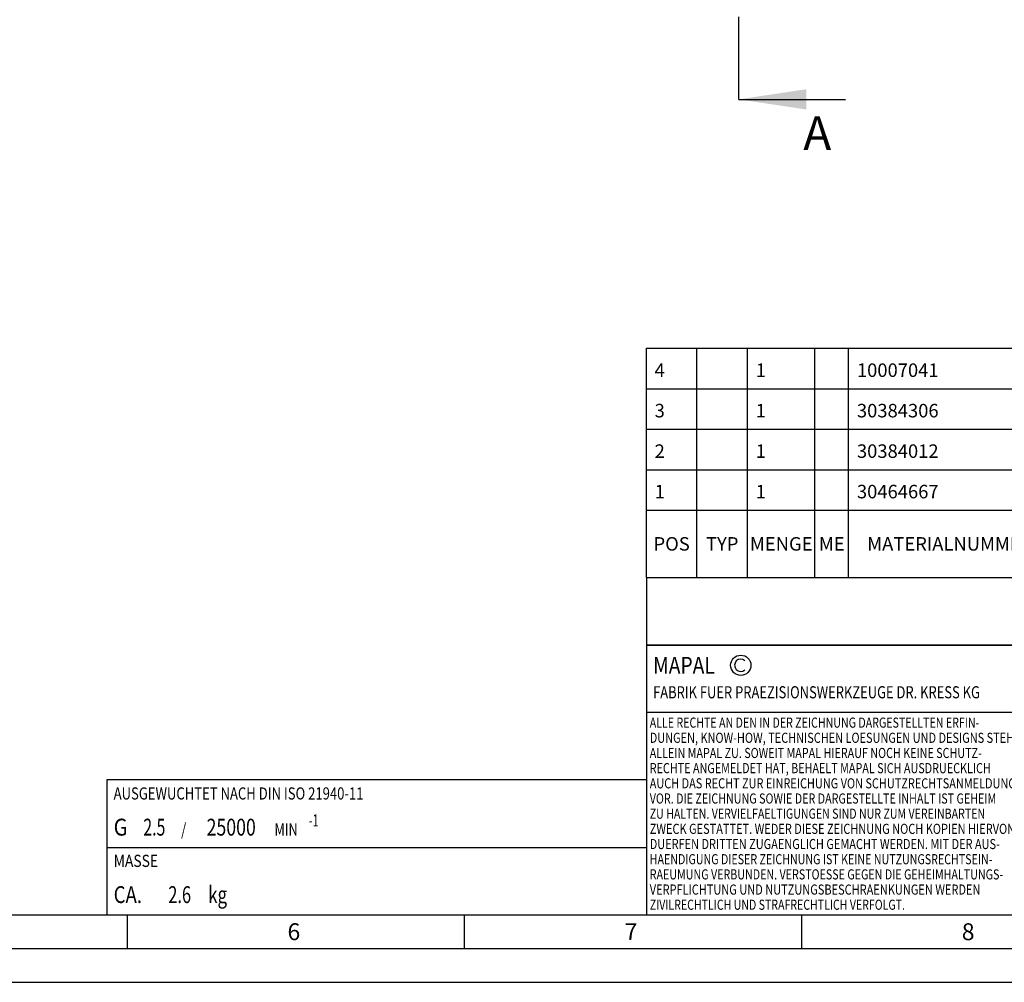
# Model space of a CAD drawing. Units: millimetres. Extents: x 0 to 594, y 0 to 420.
# Drawn here: x 231 to 377, y 0 to 143 of the extents above; entities that cross this region are included whole.
import ezdxf

# ---------------------------------------------------------------- set-up
doc = ezdxf.new("R2010")
doc.units = ezdxf.units.MM
doc.header["$LTSCALE"] = 32.67
doc.linetypes.add('CENTER', pattern=[0.6, 0.375, -0.075, 0.075, -0.075])
doc.layers.get('0').update_dxf_attribs({"linetype": 'CONTINUOUS'})
for name, color, linetype in [('606331534-000-01-ED1_CL', 7, 'CONTINUOUS'), ('606331534-000-01-ED1_FORMAT', 7, 'CONTINUOUS'), ('606331534-000-01-ED1_HATCH', 7, 'CONTINUOUS'), ('606331534-000-01-ED1_TABLE', 7, 'CONTINUOUS')]:
    doc.layers.add(name, color=color, linetype=linetype)
doc.styles.get("Standard").update_dxf_attribs({"font": 'TXT.SHX', "width": 0.7})
doc.dimstyles.get("Standard").update_dxf_attribs({"dimtxt": 3.5, "dimasz": 3.5, "dimexe": 1.5, "dimexo": 0, "dimtad": 1, "dimdec": 3, "dimdsep": 46, "dimtxsty": 'STANDARD', "dimblk": '_FILLED', "dimblk1": '_FILLED', "dimblk2": '_FILLED', "dimcen": 0.09, "dimclrt": 2, "dimadec": 3, "dimazin": 2, "dimtol": 1, "dimtp": 0.005, "dimtm": 0.005, "dimtfac": 1, "dimtdec": 3, "dimtofl": 0, "dimtmove": 0, "dimatfit": 3, "dimldrblk": '_FILLED', "dimfxl": 1, "dimtolj": 1, "dimarcsym": 0})

# ---------------------------------------------------------------- blocks, each defined once
blk = doc.blocks.new('COPYRIGHT_BL8', base_point=(359, 30))
at = {"layer": '606331534-000-01-ED1_FORMAT', "color": 7, "linetype": 'CONTINUOUS'}
for p, q in [((394, 50), (324, 50)), ((324, 50), (324, 10)), ((394, 40), (324, 40))]:
    blk.add_line(p, q, dxfattribs=at)
at = {"layer": '606331534-000-01-ED1_FORMAT', "color": 3, "linetype": 'CONTINUOUS'}
blk.add_circle((338, 47), 1.5, dxfattribs=at)
blk.add_arc((338, 47), 0.915, 48.0077, 311.9923, dxfattribs=at)
at = {"layer": '606331534-000-01-ED1_FORMAT', "color": 2, "linetype": 'CONTINUOUS'}
for s, height, width, p in [('MAPAL', 2.5, 0.838095, (325, 45.75)), ('FABRIK FUER PRAEZISIONSWERKZEUGE DR. KRESS KG', 1.8, 0.781481, (325, 42.1)), ('ALLE RECHTE AN DEN IN DER ZEICHNUNG DARGESTELLTEN ERFIN-', 1.5, 0.771684, (324.5, 37.75)), ('DUNGEN, KNOW-HOW, TECHNISCHEN LOESUNGEN UND DESIGNS STEHEN', 1.5, 0.793103, (324.5, 35.5)), ('ALLEIN MAPAL ZU. SOWEIT MAPAL HIERAUF NOCH KEINE SCHUTZ-', 1.5, 0.780612, (324.5, 33.25)), ('RECHTE ANGEMELDET HAT, BEHAELT MAPAL SICH AUSDRUECKLICH', 1.5, 0.782684, (324.5, 31)), ('AUCH DAS RECHT ZUR EINREICHUNG VON SCHUTZRECHTSANMELDUNGEN', 1.5, 0.791872, (324.5, 28.75)), ('VOR. DIE ZEICHNUNG SOWIE DER DARGESTELLTE INHALT IST GEHEIM', 1.5, 0.77845, (324.5, 26.5)), ('ZU HALTEN. VERVIELFAELTIGUNGEN SIND NUR ZUM VEREINBARTEN', 1.5, 0.769558, (324.5, 24.25)), ('ZWECK GESTATTET. WEDER DIESE ZEICHNUNG NOCH KOPIEN HIERVON', 1.5, 0.796388, (324.5, 22)), ('DUERFEN DRITTEN ZUGAENGLICH GEMACHT WERDEN. MIT DER AUS-', 1.5, 0.794218, (324.5, 19.75)), ('HAENDIGUNG DIESER ZEICHNUNG IST KEINE NUTZUNGSRECHTSEIN-', 1.5, 0.773384, (324.5, 17.5)), ('RAEUMUNG VERBUNDEN. VERSTOESSE GEGEN DIE GEHEIMHALTUNGS-', 1.5, 0.775935, (324.5, 15.25)), ('VERPFLICHTUNG UND NUTZUNGSBESCHRAENKUNGEN WERDEN ', 1.5, 0.797376, (324.5, 13)), ('ZIVILRECHTLICH UND STRAFRECHTLICH VERFOLGT.', 1.5, 0.767996, (324.5, 10.75))]:
    blk.add_text(s, height=height, dxfattribs=dict(at, width=width)).set_placement(p)
blk = doc.blocks.new('MASS_001_BL13', base_point=(284, 15))
at = {"layer": '606331534-000-01-ED1_CL', "color": 7, "linetype": 'CONTINUOUS'}
for p, q in [((244, 20), (324, 20)), ((244, 20), (244, 10)), ((324, 20), (324, 10)), ((244, 10), (324, 10))]:
    blk.add_line(p, q, dxfattribs=at)
at = {"layer": '606331534-000-01-ED1_CL', "color": 2, "linetype": 'CONTINUOUS'}
for s, height, width, p in [('MASSE', 1.8, 0.838095, (245, 17.1)), ('CA. ', 2.5, 0.809524, (245, 11.75)), ('2.6', 2.5, 0.714286, (253.1, 11.75)), (' kg', 2.5, 0.738095, (258.45, 11.75))]:
    blk.add_text(s, height=height, dxfattribs=dict(at, width=width)).set_placement(p)
blk = doc.blocks.new('BALANCED_BL14', base_point=(284, 25))
at = {"layer": '606331534-000-01-ED1_CL', "color": 7, "linetype": 'CONTINUOUS'}
for p, q in [((324, 30), (244, 30)), ((244, 30), (244, 20)), ((324, 30), (324, 20)), ((244, 20), (324, 20))]:
    blk.add_line(p, q, dxfattribs=at)
at = {"layer": '606331534-000-01-ED1_CL', "color": 2, "linetype": 'CONTINUOUS'}
for s, height, width, p in [('AUSGEWUCHTET NACH DIN ISO 21940-11', 1.8, 0.789216, (245, 27.1)), ('-1', 1.8, 0.642857, (273.95, 23.1)), ('G ', 2.5, 0.880952, (245, 21.75)), ('2.5', 2.5, 0.690476, (249.4, 21.75)), (' / ', 1.8, 0.777778, (254.58, 21.75)), ('25000', 2.5, 0.771429, (258.78, 21.75)), (' MIN', 1.8, 0.767857, (268.43, 21.75))]:
    blk.add_text(s, height=height, dxfattribs=dict(at, width=width)).set_placement(p)
blk = doc.blocks.new('INFORMATION_BOM_BL15', base_point=(454, 55))
at = {"layer": '606331534-000-01-ED1_CL', "color": 7, "linetype": 'CONTINUOUS'}
for p, q in [((324, 60), (324, 50)), ((324, 60), (584, 60)), ((394, 60), (394, 50)), ((514, 60), (514, 50)), ((584, 60), (584, 50)), ((324, 50), (584, 50))]:
    blk.add_line(p, q, dxfattribs=at)
at = {"layer": '606331534-000-01-ED1_CL', "color": 2, "linetype": 'CONTINUOUS'}
for s, height, width, p in [('ANZIEHDREHMOMENT FUER MAPAL SPANNSCHRAUBEN', 1.8, 0.792517, (515, 57.1)), ('NACH MN678BL1', 2.5, 0.787546, (515, 51.75))]:
    blk.add_text(s, height=height, dxfattribs=dict(at, width=width)).set_placement(p)
blk = doc.blocks.new('_FILLED')
at = {"color": 0, "linetype": 'BYBLOCK'}
blk.add_solid([(0, 0), (-1, 0.125), (-1, -0.125)], dxfattribs=at)
blk = doc.blocks.new('XSEC_FILLED')
at = {"color": 0, "linetype": 'BYBLOCK'}
blk.add_solid([(0, 0), (-1, 0.15), (-1, -0.15)], dxfattribs=at)
blk = doc.blocks.new('TABLE_BL5', base_point=(454, 77))
at = {"layer": '606331534-000-01-ED1_TABLE', "color": 3, "linetype": 'CONTINUOUS'}
for p, q in [((324, 60), (324, 94)), ((324, 94), (584, 94)), ((331.5, 60), (331.5, 94)), ((339, 60), (339, 94)), ((349, 60), (349, 94)), ((354, 60), (354, 94)), ((384, 60), (384, 94)), ((489, 60), (489, 94)), ((544, 60), (544, 94)), ((584, 60), (584, 94)), ((324, 88), (584, 88)), ((324, 82), (584, 82)), ((324, 76), (584, 76)), ((324, 70), (584, 70)), ((324, 60), (584, 60))]:
    blk.add_line(p, q, dxfattribs=at)
at = {"layer": '606331534-000-01-ED1_TABLE', "color": 2, "linetype": 'CONTINUOUS', "line_spacing_factor": 0.9}
for s, insert, char_height, width, attachment_point in [('10007041', (580.775, 92.25), 0.03, 0.27214, 3), ('MA', (581.775, 92.25), 0.03, 0.08571, 3), ('4', (325.225, 91.75), 2, 2.92857, 1), ('1', (340.225, 91.75), 2, 2.28571, 1), ('10007041', (355.225, 91.75), 2, 18.14286, 1), ('GEWINDESTIFT', (385.225, 91.75), 2, 29.85714, 1), ('S.ISO 4026-M10X1X12-45H', (490.225, 91.75), 2, 51.78571, 1), ('30384306', (580.775, 86.25), 0.03, 0.28179, 3), ('LA', (581.775, 86.25), 0.03, 0.07607, 3), ('3', (325.225, 85.75), 2, 2.71429, 1), ('1', (340.225, 85.75), 2, 2.28571, 1), ('30384306', (355.225, 85.75), 2, 18.78571, 1), ('KUEHLMITTELUEBERGABE-EINHEIT, MMS, AUTOMATISCH', (385.225, 85.75), 2, 106.14286, 1), ('CU-HSK-A100-C-A-Ø3.00-02.0', (490.225, 85.75), 2, 58.88571, 1), ('2', (325.225, 79.75), 2, 2.92857, 1), ('1', (340.225, 79.75), 2, 2.28571, 1), ('30384012', (355.225, 79.75), 2, 18.35714, 1), ('LAENGENEINSTELLSCHRAUBE, MMS', (385.225, 79.75), 2, 64.35714, 1), ('LS-HSK-A063-100-10-120-F-A-A2', (490.225, 79.75), 2, 65.07143, 1), ('30384012', (580.775, 80.25), 0.03, 0.27536, 3), ('KA', (581.775, 80.25), 0.03, 0.0825, 3), ('1', (325.225, 73.75), 2, 2.28571, 1), ('1', (340.225, 73.75), 2, 2.28571, 1), ('30464667', (355.225, 73.75), 2, 19.21429, 1), ('DEHNSPANNFUTTER, HSK, MMS, GRUNDKOERPER', (385.225, 73.75), 2, 91.28571, 1), ('MHC-HSK-A100-10-120-G-0-A-A', (490.225, 73.75), 2, 61.57143, 1), ('606968077-000', (580.775, 74.25), 0.03, 0.465, 3), ('A', (581.775, 74.25), 0.03, 0.04714, 3), ('POS', (327.75, 66), 2, 7.64286, 2), ('TYP', (335.25, 66), 2, 8.07143, 2), ('MENGE', (344, 66), 2, 12.14286, 2), ('ME', (351.5, 66), 2, 5.28571, 2), ('MATERIALNUMMER', (369, 66), 2, 33.57143, 2), ('BENENNUNG', (436.5, 66), 2, 21.35714, 2), ('TECHNISCHE SPEZIFIKATION', (516.5, 66), 2, 55.5, 2), ('KUNDENNUMMER', (564, 66), 2, 29.21429, 2)]:
    blk.add_mtext(s, dxfattribs=dict(at, insert=insert, char_height=char_height, width=width, attachment_point=attachment_point))
blk = doc.blocks.new('HATCHING_BL4', base_point=(346.46, 215.9))
at = {"layer": '606331534-000-01-ED1_HATCH', "color": 7, "linetype": 'CENTER'}
blk.add_line((337.71, 130.9), (337.71, 145.9), dxfattribs=at)
at = {"layer": '606331534-000-01-ED1_HATCH', "color": 7, "linetype": 'CONTINUOUS', "insert": (347.27, 128.4), "char_height": 5, "width": 6.4286, "attachment_point": 1, "line_spacing_factor": 0.9}
blk.add_mtext('A', dxfattribs=at)
at = {"layer": '606331534-000-01-ED1_HATCH', "color": 7, "linetype": 'CONTINUOUS'}
blk.add_leader([(337.71, 130.9), (353.52, 130.9)], dimstyle='STANDARD', override={"dimasz": 10, "dimtad": 0, "dimldrblk": 'XSEC_FILLED'}, dxfattribs=at)

msp = doc.modelspace()

# ---------------------------------------------------------------- linework, layer by layer
at = {"layer": '606331534-000-01-ED1_FORMAT', "color": 7, "linetype": 'CONTINUOUS'}
msp.add_line((10, 10), (584, 10), dxfattribs=at)
at = {"layer": '606331534-000-01-ED1_FORMAT', "color": 3, "linetype": 'CONTINUOUS'}
for p, q in [((247, 10), (247, 5)), ((297, 10), (297, 5)), ((347, 10), (347, 5)), ((5, 5), (589, 5)), ((0, 0), (594, 0))]:
    msp.add_line(p, q, dxfattribs=at)

# ---------------------------------------------------------------- block references
for name, p in [('HATCHING_BL4', (346.4615, 215.8997)), ('TABLE_BL5', (454, 77))]:
    msp.add_blockref(name, p)
at = {"layer": '606331534-000-01-ED1_CL', "color": 3, "linetype": 'CONTINUOUS'}
for name, p in [('INFORMATION_BOM_BL15', (454, 55)), ('BALANCED_BL14', (284, 25)), ('MASS_001_BL13', (284, 15))]:
    msp.add_blockref(name, p, dxfattribs=at)
at = {"layer": '606331534-000-01-ED1_FORMAT', "color": 3, "linetype": 'CONTINUOUS'}
msp.add_blockref('COPYRIGHT_BL8', (359, 30), dxfattribs=at)

# ---------------------------------------------------------------- texts
at = {"layer": '606331534-000-01-ED1_FORMAT', "color": 2, "linetype": 'CONTINUOUS', "char_height": 2.5, "width": 3.660714, "attachment_point": 1, "line_spacing_factor": 0.9}
for s, insert in [('6', (270.7798, 8.75)), ('8', (370.7798, 8.75)), ('7', (320.7798, 8.75))]:
    msp.add_mtext(s, dxfattribs=dict(at, insert=insert))

doc.saveas('drawing.dxf')
